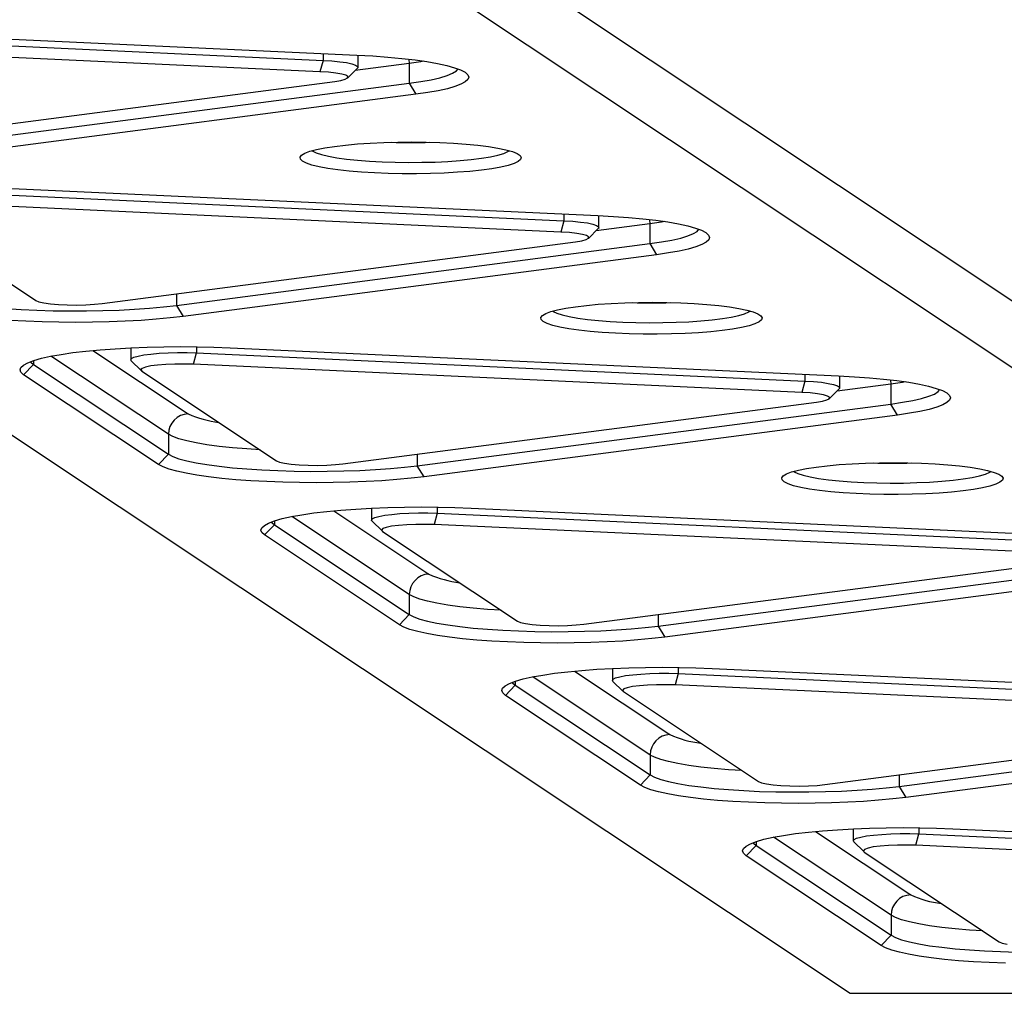
# Model space of a CAD drawing. Units: millimetres. Extents: x 10628 to 19780, y 7295 to 17138.
# Drawn here: x 17553 to 17749, y 13094 to 13288 of the extents above; entities that cross this region are included whole.
import ezdxf

# ---------------------------------------------------------------- set-up
doc = ezdxf.new("R2010")
doc.units = ezdxf.units.MM
doc.layers.add('Default', color=7, linetype='Continuous')

# ---------------------------------------------------------------- blocks, each defined once
blk = doc.blocks.new('SE5')
at = {"layer": 'Default', "color": 7, "linetype": 'Continuous'}
for p, q in [((17542.11, 13370.55), (17945.35, 13102.14)), ((17937.42, 13094.06), (17533.3, 13363.05)), ((17325.84, 13355.41), (17718.49, 13094.06)), ((17499.53, 13286.1), (17620.46, 13280.52)), ((17492.81, 13285.07), (17613.73, 13279.48)), ((17613.12, 13277.23), (17492.19, 13282.82)), ((17613.73, 13279.48), (17613.12, 13277.23)), ((17613.73, 13280.83), (17613.73, 13279.48)), ((17613.73, 13279.48), (17615.48, 13279.38)), ((17615.48, 13279.38), (17617.05, 13279.22)), ((17620.46, 13280.52), (17623.6, 13280.35)), ((17620.68, 13278.12), (17620.68, 13280.51)), ((17623.6, 13280.35), (17626.58, 13280.13)), ((17626.58, 13280.13), (17629.4, 13279.87)), ((17629.4, 13279.87), (17632.01, 13279.57)), ((17630.76, 13279.72), (17630.77, 13279.66)), ((17630.77, 13279.66), (17630.82, 13278.88)), ((17632.01, 13279.57), (17634.39, 13279.23)), ((17617.05, 13279.22), (17618.4, 13279.03)), ((17618.4, 13279.03), (17619.46, 13278.8)), ((17618.59, 13275.97), (17620.57, 13277.91)), ((17619.46, 13278.8), (17620.21, 13278.55)), ((17630.82, 13278.88), (17620.14, 13277.49)), ((17620.21, 13278.55), (17620.61, 13278.28)), ((17620.65, 13278.01), (17620.57, 13277.91)), ((17620.61, 13278.28), (17620.65, 13278.01)), ((17633.15, 13279.22), (17630.82, 13278.88)), ((17630.82, 13278.88), (17630.82, 13274.92)), ((17633.77, 13279.32), (17633.15, 13279.22)), ((17634.39, 13279.23), (17636.5, 13278.85)), ((17636.5, 13278.85), (17638.34, 13278.45)), ((17638.34, 13278.45), (17639.87, 13278.02)), ((17639.87, 13278.02), (17641.08, 13277.57)), ((17640.23, 13277.37), (17640.58, 13277.77)), ((17641.08, 13277.57), (17641.95, 13277.11)), ((17614.81, 13277.12), (17613.12, 13277.23)), ((17616.28, 13276.96), (17614.81, 13277.12)), ((17616.05, 13275.28), (17617.27, 13275.48)), ((17617.45, 13276.75), (17616.28, 13276.96)), ((17617.27, 13275.48), (17618.14, 13275.72)), ((17618.25, 13276.51), (17617.45, 13276.75)), ((17618.14, 13275.72), (17618.6, 13275.98)), ((17618.64, 13276.25), (17618.25, 13276.51)), ((17618.6, 13275.98), (17618.64, 13276.25)), ((17633.15, 13275.26), (17635.2, 13275.63)), ((17635.2, 13275.63), (17636.95, 13276.03)), ((17636.95, 13276.03), (17638.38, 13276.46)), ((17638.38, 13276.46), (17639.48, 13276.91)), ((17639.48, 13276.91), (17640.23, 13277.37)), ((17641.95, 13277.11), (17642.49, 13276.63)), ((17642.51, 13275.67), (17642, 13275.19)), ((17642.49, 13276.63), (17642.68, 13276.15)), ((17642.68, 13276.15), (17642.51, 13275.67)), ((17521.94, 13263.02), (17616.05, 13275.28)), ((17536.71, 13262.65), (17630.82, 13274.92)), ((17630.82, 13274.92), (17633.15, 13275.26)), ((17630.82, 13274.92), (17632.17, 13272.73)), ((17638.44, 13273.85), (17636.63, 13273.44)), ((17639.95, 13274.28), (17638.44, 13273.85)), ((17641.14, 13274.73), (17639.95, 13274.28)), ((17642, 13275.19), (17641.14, 13274.73)), ((17632.17, 13272.73), (17538.06, 13260.46)), ((17634.53, 13273.07), (17632.17, 13272.73)), ((17636.63, 13273.44), (17634.53, 13273.07)), ((17611.13, 13261.41), (17612.46, 13261.77)), ((17612.46, 13261.77), (17614.1, 13262.1)), ((17614.1, 13262.1), (17616.02, 13262.39)), ((17616.02, 13262.39), (17618.19, 13262.65)), ((17618.19, 13262.65), (17620.57, 13262.87)), ((17620.57, 13262.87), (17623.12, 13263.04)), ((17623.12, 13263.04), (17625.81, 13263.16)), ((17625.81, 13263.16), (17628.58, 13263.24)), ((17628.58, 13263.24), (17631.4, 13263.26)), ((17631.4, 13263.26), (17634.21, 13263.23)), ((17634.21, 13263.23), (17636.97, 13263.14)), ((17636.97, 13263.14), (17639.63, 13263.01)), ((17639.63, 13263.01), (17642.16, 13262.83)), ((17642.16, 13262.83), (17644.5, 13262.61)), ((17644.5, 13262.61), (17646.63, 13262.34)), ((17646.63, 13262.34), (17648.5, 13262.04)), ((17648.5, 13262.04), (17650.09, 13261.7)), ((17609.16, 13260.23), (17609.47, 13260.64)), ((17609.22, 13259.83), (17609.16, 13260.23)), ((17609.64, 13259.43), (17609.22, 13259.83)), ((17609.47, 13260.64), (17610.12, 13261.03)), ((17610.12, 13261.03), (17611.13, 13261.41)), ((17611.51, 13261.52), (17611.59, 13261.47)), ((17611.59, 13261.47), (17612.33, 13261.1)), ((17612.33, 13261.1), (17613.4, 13260.75)), ((17613.4, 13260.75), (17614.79, 13260.42)), ((17614.79, 13260.42), (17616.47, 13260.12)), ((17616.47, 13260.12), (17618.42, 13259.85)), ((17618.42, 13259.85), (17620.59, 13259.63)), ((17643.2, 13259.78), (17645.22, 13260.03)), ((17645.22, 13260.03), (17646.99, 13260.32)), ((17646.99, 13260.32), (17648.47, 13260.64)), ((17648.47, 13260.64), (17649.65, 13260.98)), ((17649.65, 13260.98), (17650.49, 13261.35)), ((17650.09, 13261.7), (17651.36, 13261.34)), ((17650.49, 13261.35), (17650.77, 13261.52)), ((17651.36, 13261.34), (17652.3, 13260.96)), ((17652.3, 13260.96), (17652.9, 13260.56)), ((17652.9, 13260.56), (17653.14, 13260.16)), ((17653.14, 13260.16), (17653.01, 13259.75)), ((17610.41, 13259.04), (17609.64, 13259.43)), ((17611.52, 13258.66), (17610.41, 13259.04)), ((17612.95, 13258.31), (17611.52, 13258.66)), ((17614.68, 13257.99), (17612.95, 13258.31)), ((17616.69, 13257.71), (17614.68, 13257.99)), ((17620.59, 13259.63), (17622.94, 13259.45)), ((17622.94, 13259.45), (17625.45, 13259.32)), ((17625.45, 13259.32), (17628.06, 13259.23)), ((17628.06, 13259.23), (17630.72, 13259.2)), ((17630.72, 13259.2), (17633.39, 13259.22)), ((17633.39, 13259.22), (17636.01, 13259.28)), ((17636.01, 13259.28), (17638.56, 13259.4)), ((17638.56, 13259.4), (17640.97, 13259.57)), ((17640.97, 13259.57), (17643.2, 13259.78)), ((17647.25, 13257.94), (17645.21, 13257.66)), ((17649.04, 13258.25), (17647.25, 13257.94)), ((17650.53, 13258.6), (17649.04, 13258.25)), ((17651.7, 13258.97), (17650.53, 13258.6)), ((17652.53, 13259.35), (17651.7, 13258.97)), ((17653.01, 13259.75), (17652.53, 13259.35)), ((17618.92, 13257.46), (17616.69, 13257.71)), ((17621.36, 13257.26), (17618.92, 13257.46)), ((17623.97, 13257.1), (17621.36, 13257.26)), ((17626.68, 13257), (17623.97, 13257.1)), ((17629.48, 13256.94), (17626.68, 13257)), ((17632.29, 13256.94), (17629.48, 13256.94)), ((17635.09, 13256.98), (17632.29, 13256.94)), ((17637.83, 13257.08), (17635.09, 13256.98)), ((17640.45, 13257.23), (17637.83, 13257.08)), ((17642.93, 13257.42), (17640.45, 13257.23)), ((17645.21, 13257.66), (17642.93, 13257.42)), ((17547.41, 13254.23), (17668.34, 13248.65)), ((17540.68, 13253.2), (17661.61, 13247.62)), ((17661, 13245.36), (17540.07, 13250.95)), ((17529.8, 13249.61), (17556.62, 13231.76)), ((17661.61, 13248.96), (17661.61, 13247.62)), ((17668.34, 13248.65), (17671.47, 13248.48)), ((17668.55, 13246.25), (17668.55, 13248.64)), ((17671.47, 13248.48), (17674.46, 13248.26)), ((17674.46, 13248.26), (17677.28, 13248)), ((17661.61, 13247.62), (17661, 13245.36)), ((17661.61, 13247.62), (17663.36, 13247.51)), ((17663.36, 13247.51), (17664.93, 13247.35)), ((17664.93, 13247.35), (17666.27, 13247.16)), ((17666.27, 13247.16), (17667.34, 13246.93)), ((17667.34, 13246.93), (17668.08, 13246.68)), ((17678.7, 13247.01), (17668.02, 13245.62)), ((17668.08, 13246.68), (17668.48, 13246.42)), ((17668.53, 13246.14), (17668.45, 13246.04)), ((17668.48, 13246.42), (17668.53, 13246.14)), ((17677.28, 13248), (17679.89, 13247.7)), ((17678.64, 13247.85), (17678.65, 13247.79)), ((17678.65, 13247.79), (17678.7, 13247.01)), ((17681.02, 13247.35), (17678.7, 13247.01)), ((17678.7, 13247.01), (17678.7, 13243.05)), ((17679.89, 13247.7), (17682.26, 13247.36)), ((17681.65, 13247.45), (17681.02, 13247.35)), ((17682.26, 13247.36), (17684.38, 13246.98)), ((17684.38, 13246.98), (17686.21, 13246.58)), ((17686.21, 13246.58), (17687.74, 13246.15)), ((17687.74, 13246.15), (17688.95, 13245.7)), ((17662.69, 13245.25), (17661, 13245.36)), ((17664.16, 13245.09), (17662.69, 13245.25)), ((17665.32, 13244.88), (17664.16, 13245.09)), ((17666.12, 13244.64), (17665.32, 13244.88)), ((17666.52, 13244.38), (17666.12, 13244.64)), ((17666.47, 13244.1), (17668.45, 13246.04)), ((17666.48, 13244.11), (17666.52, 13244.38)), ((17683.07, 13243.76), (17684.83, 13244.16)), ((17684.83, 13244.16), (17686.26, 13244.59)), ((17686.26, 13244.59), (17687.36, 13245.04)), ((17687.36, 13245.04), (17688.11, 13245.5)), ((17688.11, 13245.5), (17688.46, 13245.91)), ((17688.95, 13245.7), (17689.83, 13245.24)), ((17689.83, 13245.24), (17690.37, 13244.76)), ((17690.37, 13244.76), (17690.55, 13244.28)), ((17690.55, 13244.28), (17690.39, 13243.8)), ((17569.82, 13231.15), (17663.93, 13243.42)), ((17584.59, 13230.79), (17678.7, 13243.05)), ((17663.93, 13243.42), (17665.15, 13243.62)), ((17665.15, 13243.62), (17666.02, 13243.85)), ((17666.02, 13243.85), (17666.48, 13244.11)), ((17678.7, 13243.05), (17681.02, 13243.39)), ((17678.7, 13243.05), (17680.04, 13240.86)), ((17681.02, 13243.39), (17683.07, 13243.76)), ((17687.83, 13242.41), (17686.32, 13241.98)), ((17689.02, 13242.86), (17687.83, 13242.41)), ((17689.88, 13243.33), (17689.02, 13242.86)), ((17690.39, 13243.8), (17689.88, 13243.33)), ((17680.04, 13240.86), (17585.93, 13228.59)), ((17682.41, 13241.2), (17680.04, 13240.86)), ((17684.5, 13241.58), (17682.41, 13241.2)), ((17686.32, 13241.98), (17684.5, 13241.58)), ((17584.59, 13233.08), (17584.59, 13230.79)), ((17556.62, 13231.76), (17557.22, 13231.51)), ((17557.22, 13231.51), (17558.21, 13231.28)), ((17558.21, 13231.28), (17559.54, 13231.09)), ((17559.54, 13231.09), (17561.13, 13230.96)), ((17561.13, 13230.96), (17562.9, 13230.87)), ((17562.9, 13230.87), (17564.75, 13230.85)), ((17564.75, 13230.85), (17566.58, 13230.89)), ((17566.58, 13230.89), (17568.3, 13231)), ((17568.3, 13231), (17569.82, 13231.15)), ((17579.24, 13230.23), (17582.02, 13230.49)), ((17582.02, 13230.49), (17584.59, 13230.79)), ((17584.59, 13230.79), (17585.93, 13228.59)), ((17661.98, 13230.23), (17663.9, 13230.52)), ((17663.9, 13230.52), (17666.07, 13230.78)), ((17666.07, 13230.78), (17668.45, 13231)), ((17668.45, 13231), (17671, 13231.17)), ((17671, 13231.17), (17673.69, 13231.29)), ((17673.69, 13231.29), (17676.46, 13231.37)), ((17676.46, 13231.37), (17679.27, 13231.39)), ((17679.27, 13231.39), (17682.09, 13231.36)), ((17682.09, 13231.36), (17684.85, 13231.28)), ((17684.85, 13231.28), (17687.51, 13231.14)), ((17687.51, 13231.14), (17690.04, 13230.96)), ((17690.04, 13230.96), (17692.38, 13230.74)), ((17692.38, 13230.74), (17694.51, 13230.47)), ((17694.51, 13230.47), (17696.38, 13230.17)), ((17550.69, 13230.15), (17553.71, 13229.95)), ((17553.71, 13229.95), (17556.85, 13229.81)), ((17556.85, 13229.81), (17560.09, 13229.71)), ((17560.09, 13229.71), (17563.39, 13229.67)), ((17563.39, 13229.67), (17566.69, 13229.68)), ((17566.69, 13229.68), (17569.97, 13229.74)), ((17569.97, 13229.74), (17573.18, 13229.86)), ((17573.18, 13229.86), (17576.28, 13230.02)), ((17576.28, 13230.02), (17579.24, 13230.23)), ((17585.93, 13228.59), (17583.34, 13228.29)), ((17657.04, 13228.36), (17657.34, 13228.77)), ((17657.34, 13228.77), (17658, 13229.16)), ((17658, 13229.16), (17659.01, 13229.54)), ((17659.01, 13229.54), (17660.34, 13229.9)), ((17659.39, 13229.65), (17659.47, 13229.6)), ((17659.47, 13229.6), (17660.21, 13229.23)), ((17660.21, 13229.23), (17661.28, 13228.88)), ((17660.34, 13229.9), (17661.98, 13230.23)), ((17661.28, 13228.88), (17662.67, 13228.55)), ((17662.67, 13228.55), (17664.35, 13228.25)), ((17694.86, 13228.45), (17696.35, 13228.77)), ((17696.35, 13228.77), (17697.53, 13229.11)), ((17696.38, 13230.17), (17697.96, 13229.83)), ((17697.53, 13229.11), (17698.37, 13229.48)), ((17697.96, 13229.83), (17699.24, 13229.47)), ((17698.37, 13229.48), (17698.65, 13229.65)), ((17699.24, 13229.47), (17700.18, 13229.09)), ((17700.18, 13229.09), (17700.78, 13228.69)), ((17700.78, 13228.69), (17701.01, 13228.29)), ((17554.66, 13227.62), (17551.52, 13227.79)), ((17557.89, 13227.5), (17554.66, 13227.62)), ((17561.2, 13227.43), (17557.89, 13227.5)), ((17564.55, 13227.4), (17561.2, 13227.43)), ((17567.89, 13227.43), (17564.55, 13227.4)), ((17571.2, 13227.51), (17567.89, 13227.43)), ((17574.43, 13227.63), (17571.2, 13227.51)), ((17577.56, 13227.81), (17574.43, 13227.63)), ((17580.53, 13228.03), (17577.56, 13227.81)), ((17583.34, 13228.29), (17580.53, 13228.03)), ((17657.1, 13227.96), (17657.04, 13228.36)), ((17657.51, 13227.56), (17657.1, 13227.96)), ((17658.28, 13227.17), (17657.51, 13227.56)), ((17659.4, 13226.8), (17658.28, 13227.17)), ((17660.83, 13226.45), (17659.4, 13226.8)), ((17664.35, 13228.25), (17666.29, 13227.99)), ((17666.29, 13227.99), (17668.46, 13227.76)), ((17668.46, 13227.76), (17670.82, 13227.58)), ((17670.82, 13227.58), (17673.33, 13227.45)), ((17673.33, 13227.45), (17675.93, 13227.36)), ((17675.93, 13227.36), (17678.59, 13227.33)), ((17678.59, 13227.33), (17681.26, 13227.35)), ((17681.26, 13227.35), (17683.89, 13227.42)), ((17683.89, 13227.42), (17686.43, 13227.53)), ((17686.43, 13227.53), (17688.84, 13227.7)), ((17688.84, 13227.7), (17691.08, 13227.91)), ((17691.08, 13227.91), (17693.1, 13228.16)), ((17693.1, 13228.16), (17694.86, 13228.45)), ((17698.4, 13226.73), (17696.91, 13226.39)), ((17699.57, 13227.1), (17698.4, 13226.73)), ((17700.41, 13227.49), (17699.57, 13227.1)), ((17700.89, 13227.89), (17700.41, 13227.49)), ((17701.01, 13228.29), (17700.89, 13227.89)), ((17662.56, 13226.13), (17660.83, 13226.45)), ((17664.56, 13225.84), (17662.56, 13226.13)), ((17666.8, 13225.6), (17664.56, 13225.84)), ((17669.24, 13225.39), (17666.8, 13225.6)), ((17671.84, 13225.24), (17669.24, 13225.39)), ((17674.56, 13225.13), (17671.84, 13225.24)), ((17677.35, 13225.07), (17674.56, 13225.13)), ((17680.17, 13225.07), (17677.35, 13225.07)), ((17682.97, 13225.11), (17680.17, 13225.07)), ((17685.71, 13225.21), (17682.97, 13225.11)), ((17688.33, 13225.36), (17685.71, 13225.21)), ((17690.8, 13225.55), (17688.33, 13225.36)), ((17693.08, 13225.79), (17690.8, 13225.55)), ((17695.13, 13226.07), (17693.08, 13225.79)), ((17696.91, 13226.39), (17695.13, 13226.07)), ((17557.74, 13220.27), (17559.55, 13220.68)), ((17559.55, 13220.68), (17561.65, 13221.05)), ((17583, 13205.16), (17559.65, 13220.7)), ((17561.65, 13221.05), (17564.01, 13221.39)), ((17564.01, 13221.39), (17566.61, 13221.7)), ((17566.61, 13221.7), (17569.41, 13221.96)), ((17567.98, 13221.84), (17586.91, 13209.24)), ((17569.41, 13221.96), (17572.39, 13222.18)), ((17572.39, 13222.18), (17575.51, 13222.36)), ((17575.5, 13222.36), (17575.5, 13219.97)), ((17575.51, 13222.36), (17578.75, 13222.48)), ((17576.14, 13220.47), (17576.97, 13220.72)), ((17576.97, 13220.72), (17578.11, 13220.93)), ((17578.11, 13220.93), (17579.52, 13221.12)), ((17578.75, 13222.48), (17582.05, 13222.56)), ((17579.52, 13221.12), (17581.15, 13221.26)), ((17581.15, 13221.26), (17582.93, 13221.35)), ((17582.05, 13222.56), (17585.4, 13222.59)), ((17582.93, 13221.35), (17584.8, 13221.4)), ((17584.8, 13221.4), (17586.7, 13221.39)), ((17585.4, 13222.59), (17588.74, 13222.56)), ((17586.7, 13221.39), (17588.56, 13221.33)), ((17587.95, 13219.08), (17588.56, 13221.33)), ((17588.56, 13222.57), (17588.56, 13221.33)), ((17588.56, 13221.33), (17709.49, 13215.75)), ((17588.74, 13222.56), (17592.05, 13222.49)), ((17592.05, 13222.49), (17595.29, 13222.37)), ((17595.29, 13222.37), (17716.22, 13216.78)), ((17553.67, 13218.45), (17554.18, 13218.93)), ((17554.18, 13218.93), (17555.04, 13219.39)), ((17556.18, 13219.05), (17554.22, 13217.01)), ((17555.04, 13219.39), (17556.23, 13219.84)), ((17555.6, 13219.62), (17555.66, 13219.52)), ((17555.66, 13219.52), (17556.18, 13219.05)), ((17556.18, 13219.83), (17556.18, 13219.05)), ((17556.18, 13219.05), (17583, 13201.2)), ((17556.23, 13219.84), (17557.74, 13220.27)), ((17575.5, 13219.93), (17575.64, 13220.21)), ((17575.61, 13219.76), (17575.5, 13219.93)), ((17575.61, 13219.76), (17577.59, 13217.82)), ((17575.64, 13220.21), (17576.14, 13220.47)), ((17579.48, 13218.74), (17578.43, 13218.52)), ((17580.85, 13218.92), (17579.48, 13218.74)), ((17582.48, 13219.05), (17580.85, 13218.92)), ((17584.27, 13219.12), (17582.48, 13219.05)), ((17586.13, 13219.13), (17584.27, 13219.12)), ((17587.95, 13219.08), (17586.13, 13219.13)), ((17708.88, 13213.49), (17587.95, 13219.08)), ((17553.5, 13217.97), (17553.67, 13218.45)), ((17553.69, 13217.49), (17553.5, 13217.97)), ((17554.22, 13217.01), (17553.69, 13217.49)), ((17581.04, 13199.16), (17554.22, 13217.01)), ((17577.76, 13218.27), (17577.5, 13218.01)), ((17577.5, 13218.01), (17577.68, 13217.74)), ((17577.68, 13217.74), (17604.5, 13199.89)), ((17578.43, 13218.52), (17577.76, 13218.27)), ((17709.49, 13217.09), (17709.49, 13215.75)), ((17716.22, 13216.78), (17719.35, 13216.61)), ((17716.43, 13214.38), (17716.43, 13216.77)), ((17709.49, 13215.75), (17708.88, 13213.49)), ((17709.49, 13215.75), (17711.24, 13215.64)), ((17711.24, 13215.64), (17712.81, 13215.49)), ((17712.81, 13215.49), (17714.15, 13215.29)), ((17714.15, 13215.29), (17715.22, 13215.07)), ((17715.22, 13215.07), (17715.96, 13214.81)), ((17726.58, 13215.14), (17715.9, 13213.75)), ((17715.96, 13214.81), (17716.36, 13214.55)), ((17719.35, 13216.61), (17722.34, 13216.39)), ((17722.34, 13216.39), (17725.15, 13216.13)), ((17725.15, 13216.13), (17727.76, 13215.83)), ((17726.52, 13215.98), (17726.53, 13215.92)), ((17726.53, 13215.92), (17726.58, 13215.14)), ((17728.9, 13215.48), (17726.58, 13215.14)), ((17726.58, 13215.14), (17726.58, 13211.18)), ((17727.76, 13215.83), (17730.14, 13215.49)), ((17729.53, 13215.58), (17728.9, 13215.48)), ((17730.14, 13215.49), (17732.26, 13215.12)), ((17732.26, 13215.12), (17734.09, 13214.71)), ((17710.57, 13213.38), (17708.88, 13213.49)), ((17712.04, 13213.22), (17710.57, 13213.38)), ((17713.2, 13213.01), (17712.04, 13213.22)), ((17714, 13212.77), (17713.2, 13213.01)), ((17714.35, 13212.23), (17716.33, 13214.17)), ((17716.4, 13214.27), (17716.33, 13214.17)), ((17716.36, 13214.55), (17716.4, 13214.27)), ((17734.09, 13214.71), (17735.62, 13214.28)), ((17734.14, 13212.72), (17735.24, 13213.17)), ((17735.24, 13213.17), (17735.98, 13213.64)), ((17735.62, 13214.28), (17736.83, 13213.84)), ((17735.98, 13213.64), (17736.34, 13214.04)), ((17736.83, 13213.84), (17737.71, 13213.37)), ((17737.71, 13213.37), (17738.25, 13212.9)), ((17738.25, 13212.9), (17738.43, 13212.41)), ((17617.69, 13199.28), (17711.8, 13211.55)), ((17632.47, 13198.92), (17726.58, 13211.18)), ((17711.8, 13211.55), (17713.03, 13211.75)), ((17713.03, 13211.75), (17713.89, 13211.98)), ((17713.89, 13211.98), (17714.36, 13212.24)), ((17714.39, 13212.51), (17714, 13212.77)), ((17714.36, 13212.24), (17714.39, 13212.51)), ((17726.58, 13211.18), (17728.9, 13211.52)), ((17727.92, 13208.99), (17726.58, 13211.18)), ((17728.9, 13211.52), (17730.95, 13211.89)), ((17730.95, 13211.89), (17732.7, 13212.3)), ((17732.7, 13212.3), (17734.14, 13212.72)), ((17736.9, 13210.99), (17735.71, 13210.54)), ((17737.75, 13211.46), (17736.9, 13210.99)), ((17738.27, 13211.93), (17737.75, 13211.46)), ((17738.43, 13212.41), (17738.27, 13211.93)), ((17727.92, 13208.99), (17633.81, 13196.73)), ((17730.28, 13209.33), (17727.92, 13208.99)), ((17732.38, 13209.71), (17730.28, 13209.33)), ((17734.2, 13210.11), (17732.38, 13209.71)), ((17735.71, 13210.54), (17734.2, 13210.11)), ((17583.87, 13204.7), (17583, 13205.16)), ((17583, 13205.16), (17583, 13201.2)), ((17585.09, 13204.26), (17583.87, 13204.7)), ((17586.64, 13203.84), (17585.09, 13204.26)), ((17588.51, 13203.45), (17586.64, 13203.84)), ((17590.66, 13203.09), (17588.51, 13203.45)), ((17593.07, 13202.76), (17590.66, 13203.09)), ((17583, 13201.2), (17581.04, 13199.16)), ((17583, 13201.2), (17583.87, 13200.74)), ((17595.72, 13202.48), (17593.07, 13202.76)), ((17598.57, 13202.24), (17595.72, 13202.48)), ((17601.24, 13202.06), (17598.57, 13202.24)), ((17632.47, 13201.21), (17632.47, 13198.92)), ((17581.92, 13198.7), (17581.04, 13199.16)), ((17583.87, 13200.74), (17585.09, 13200.3)), ((17585.09, 13200.3), (17586.64, 13199.88)), ((17586.64, 13199.88), (17588.51, 13199.49)), ((17588.51, 13199.49), (17590.66, 13199.13)), ((17590.66, 13199.13), (17593.07, 13198.81)), ((17604.5, 13199.89), (17605.1, 13199.64)), ((17605.1, 13199.64), (17606.09, 13199.41)), ((17606.09, 13199.41), (17607.42, 13199.23)), ((17607.42, 13199.23), (17609.01, 13199.09)), ((17616.18, 13199.13), (17617.69, 13199.28)), ((17713.94, 13198.91), (17716.32, 13199.13)), ((17716.32, 13199.13), (17718.88, 13199.3)), ((17718.88, 13199.3), (17721.56, 13199.43)), ((17721.56, 13199.43), (17724.34, 13199.5)), ((17724.34, 13199.5), (17727.15, 13199.52)), ((17727.15, 13199.52), (17729.96, 13199.49)), ((17729.96, 13199.49), (17732.72, 13199.41)), ((17732.72, 13199.41), (17735.39, 13199.28)), ((17735.39, 13199.28), (17737.91, 13199.1)), ((17583.13, 13198.25), (17581.92, 13198.7)), ((17584.66, 13197.82), (17583.13, 13198.25)), ((17586.49, 13197.42), (17584.66, 13197.82)), ((17588.61, 13197.04), (17586.49, 13197.42)), ((17593.07, 13198.81), (17595.72, 13198.52)), ((17595.72, 13198.52), (17598.57, 13198.28)), ((17598.57, 13198.28), (17601.59, 13198.09)), ((17601.59, 13198.09), (17604.73, 13197.94)), ((17604.73, 13197.94), (17607.97, 13197.85)), ((17607.97, 13197.85), (17611.26, 13197.8)), ((17609.01, 13199.09), (17610.78, 13199.01)), ((17610.78, 13199.01), (17612.63, 13198.98)), ((17611.26, 13197.8), (17614.57, 13197.81)), ((17612.63, 13198.98), (17614.46, 13199.03)), ((17614.46, 13199.03), (17616.18, 13199.13)), ((17614.57, 13197.81), (17617.85, 13197.87)), ((17617.85, 13197.87), (17621.06, 13197.99)), ((17621.06, 13197.99), (17624.16, 13198.15)), ((17624.16, 13198.15), (17627.12, 13198.36)), ((17627.12, 13198.36), (17629.9, 13198.62)), ((17629.9, 13198.62), (17632.47, 13198.92)), ((17633.81, 13196.73), (17632.47, 13198.92)), ((17705.22, 13196.9), (17705.88, 13197.29)), ((17705.88, 13197.29), (17706.88, 13197.67)), ((17706.88, 13197.67), (17708.22, 13198.03)), ((17707.27, 13197.79), (17707.35, 13197.73)), ((17707.35, 13197.73), (17708.08, 13197.36)), ((17708.08, 13197.36), (17709.16, 13197.01)), ((17708.22, 13198.03), (17709.86, 13198.36)), ((17709.86, 13198.36), (17711.78, 13198.66)), ((17711.78, 13198.66), (17713.94, 13198.91)), ((17737.91, 13199.1), (17740.26, 13198.87)), ((17740.26, 13198.87), (17742.38, 13198.6)), ((17742.38, 13198.6), (17744.26, 13198.3)), ((17744.23, 13196.9), (17745.4, 13197.25)), ((17744.26, 13198.3), (17745.84, 13197.97)), ((17745.4, 13197.25), (17746.25, 13197.61)), ((17745.84, 13197.97), (17747.12, 13197.6)), ((17746.25, 13197.61), (17746.53, 13197.79)), ((17747.12, 13197.6), (17748.06, 13197.22)), ((17748.06, 13197.22), (17748.65, 13196.83)), ((17590.99, 13196.7), (17588.61, 13197.04)), ((17593.6, 13196.4), (17590.99, 13196.7)), ((17596.41, 13196.14), (17593.6, 13196.4)), ((17599.4, 13195.92), (17596.41, 13196.14)), ((17602.53, 13195.75), (17599.4, 13195.92)), ((17605.77, 13195.63), (17602.53, 13195.75)), ((17609.08, 13195.56), (17605.77, 13195.63)), ((17612.43, 13195.53), (17609.08, 13195.56)), ((17615.77, 13195.56), (17612.43, 13195.53)), ((17619.08, 13195.64), (17615.77, 13195.56)), ((17622.31, 13195.76), (17619.08, 13195.64)), ((17625.43, 13195.94), (17622.31, 13195.76)), ((17628.41, 13196.16), (17625.43, 13195.94)), ((17631.22, 13196.42), (17628.41, 13196.16)), ((17633.81, 13196.73), (17631.22, 13196.42)), ((17704.92, 13196.5), (17705.22, 13196.9)), ((17704.97, 13196.09), (17704.92, 13196.5)), ((17705.39, 13195.69), (17704.97, 13196.09)), ((17706.16, 13195.3), (17705.39, 13195.69)), ((17707.27, 13194.93), (17706.16, 13195.3)), ((17709.16, 13197.01), (17710.55, 13196.68)), ((17710.55, 13196.68), (17712.23, 13196.38)), ((17712.23, 13196.38), (17714.17, 13196.12)), ((17714.17, 13196.12), (17716.34, 13195.89)), ((17716.34, 13195.89), (17718.7, 13195.71)), ((17718.7, 13195.71), (17721.2, 13195.58)), ((17721.2, 13195.58), (17723.81, 13195.5)), ((17723.81, 13195.5), (17726.47, 13195.46)), ((17726.47, 13195.46), (17729.14, 13195.48)), ((17729.14, 13195.48), (17731.77, 13195.55)), ((17731.77, 13195.55), (17734.31, 13195.67)), ((17734.31, 13195.67), (17736.72, 13195.83)), ((17736.72, 13195.83), (17738.96, 13196.04)), ((17738.96, 13196.04), (17740.97, 13196.29)), ((17740.97, 13196.29), (17742.74, 13196.58)), ((17742.74, 13196.58), (17744.23, 13196.9)), ((17747.45, 13195.23), (17746.28, 13194.86)), ((17748.29, 13195.62), (17747.45, 13195.23)), ((17748.77, 13196.02), (17748.29, 13195.62)), ((17748.65, 13196.83), (17748.89, 13196.42)), ((17748.89, 13196.42), (17748.77, 13196.02)), ((17708.71, 13194.58), (17707.27, 13194.93)), ((17710.44, 13194.26), (17708.71, 13194.58)), ((17712.44, 13193.97), (17710.44, 13194.26)), ((17714.68, 13193.73), (17712.44, 13193.97)), ((17717.12, 13193.52), (17714.68, 13193.73)), ((17719.72, 13193.37), (17717.12, 13193.52)), ((17722.44, 13193.26), (17719.72, 13193.37)), ((17725.23, 13193.2), (17722.44, 13193.26)), ((17733.58, 13193.34), (17730.85, 13193.25)), ((17736.21, 13193.49), (17733.58, 13193.34)), ((17738.68, 13193.69), (17736.21, 13193.49)), ((17740.96, 13193.93), (17738.68, 13193.69)), ((17743.01, 13194.2), (17740.96, 13193.93)), ((17744.79, 13194.52), (17743.01, 13194.2)), ((17746.28, 13194.86), (17744.79, 13194.52)), ((17728.05, 13193.2), (17725.23, 13193.2)), ((17730.85, 13193.25), (17728.05, 13193.2)), ((17609.53, 13189.18), (17611.89, 13189.53)), ((17611.89, 13189.53), (17614.48, 13189.83)), ((17614.48, 13189.83), (17617.29, 13190.09)), ((17615.86, 13189.97), (17634.78, 13177.37)), ((17617.29, 13190.09), (17620.27, 13190.31)), ((17620.27, 13190.31), (17623.39, 13190.49)), ((17623.38, 13190.49), (17623.38, 13188.1)), ((17623.39, 13190.49), (17626.62, 13190.61)), ((17626.62, 13190.61), (17629.93, 13190.69)), ((17627.4, 13189.25), (17629.02, 13189.39)), ((17629.02, 13189.39), (17630.81, 13189.49)), ((17629.93, 13190.69), (17633.27, 13190.72)), ((17630.81, 13189.49), (17632.68, 13189.53)), ((17632.68, 13189.53), (17634.58, 13189.52)), ((17633.27, 13190.72), (17636.62, 13190.69)), ((17634.58, 13189.52), (17636.44, 13189.47)), ((17636.44, 13189.47), (17635.83, 13187.21)), ((17636.44, 13190.7), (17636.44, 13189.47)), ((17636.44, 13189.47), (17757.37, 13183.88)), ((17636.62, 13190.69), (17639.93, 13190.62)), ((17639.93, 13190.62), (17643.17, 13190.5)), ((17643.17, 13190.5), (17764.1, 13184.91)), ((17602.06, 13187.06), (17602.91, 13187.52)), ((17602.91, 13187.52), (17604.1, 13187.97)), ((17603.47, 13187.75), (17603.54, 13187.66)), ((17603.54, 13187.66), (17604.06, 13187.19)), ((17604.06, 13187.96), (17604.06, 13187.19)), ((17604.1, 13187.97), (17605.61, 13188.4)), ((17605.61, 13188.4), (17607.43, 13188.81)), ((17607.43, 13188.81), (17609.53, 13189.18)), ((17630.88, 13173.29), (17607.53, 13188.83)), ((17623.38, 13188.06), (17623.52, 13188.34)), ((17623.49, 13187.89), (17623.38, 13188.06)), ((17623.49, 13187.89), (17625.46, 13185.95)), ((17623.52, 13188.34), (17624.02, 13188.6)), ((17624.02, 13188.6), (17624.85, 13188.85)), ((17624.85, 13188.85), (17625.99, 13189.07)), ((17625.99, 13189.07), (17627.4, 13189.25)), ((17601.38, 13186.1), (17601.54, 13186.58)), ((17601.57, 13185.62), (17601.38, 13186.1)), ((17601.54, 13186.58), (17602.06, 13187.06)), ((17602.1, 13185.15), (17601.57, 13185.62)), ((17602.1, 13185.15), (17604.06, 13187.19)), ((17604.06, 13187.19), (17630.88, 13169.33)), ((17625.63, 13186.41), (17625.38, 13186.14)), ((17625.38, 13186.14), (17625.56, 13185.87)), ((17625.56, 13185.87), (17652.38, 13168.02)), ((17626.3, 13186.65), (17625.63, 13186.41)), ((17627.36, 13186.87), (17626.3, 13186.65)), ((17628.73, 13187.05), (17627.36, 13186.87)), ((17630.36, 13187.18), (17628.73, 13187.05)), ((17632.15, 13187.25), (17630.36, 13187.18)), ((17634, 13187.26), (17632.15, 13187.25)), ((17635.83, 13187.21), (17634, 13187.26)), ((17756.76, 13181.63), (17635.83, 13187.21)), ((17628.92, 13167.29), (17602.1, 13185.15)), ((17665.57, 13167.41), (17759.68, 13179.68)), ((17680.35, 13167.05), (17774.46, 13179.31)), ((17775.8, 13177.12), (17681.69, 13164.86)), ((17631.75, 13172.83), (17630.88, 13173.29)), ((17630.88, 13173.29), (17630.88, 13169.33)), ((17632.97, 13172.39), (17631.75, 13172.83)), ((17634.52, 13171.97), (17632.97, 13172.39)), ((17636.38, 13171.58), (17634.52, 13171.97)), ((17638.53, 13171.22), (17636.38, 13171.58)), ((17640.95, 13170.9), (17638.53, 13171.22)), ((17643.6, 13170.61), (17640.95, 13170.9)), ((17646.45, 13170.37), (17643.6, 13170.61)), ((17649.12, 13170.2), (17646.45, 13170.37)), ((17628.92, 13167.29), (17630.88, 13169.33)), ((17630.88, 13169.33), (17631.75, 13168.88)), ((17631.75, 13168.88), (17632.97, 13168.43)), ((17632.97, 13168.43), (17634.52, 13168.01)), ((17634.52, 13168.01), (17636.38, 13167.62)), ((17652.38, 13168.02), (17652.98, 13167.77)), ((17680.35, 13169.34), (17680.35, 13167.05)), ((17629.8, 13166.83), (17628.92, 13167.29)), ((17631.01, 13166.38), (17629.8, 13166.83)), ((17632.54, 13165.95), (17631.01, 13166.38)), ((17634.37, 13165.55), (17632.54, 13165.95)), ((17636.38, 13167.62), (17638.53, 13167.26)), ((17638.53, 13167.26), (17640.95, 13166.94)), ((17640.95, 13166.94), (17643.6, 13166.65)), ((17643.6, 13166.65), (17646.45, 13166.41)), ((17646.45, 13166.41), (17649.46, 13166.22)), ((17649.46, 13166.22), (17652.61, 13166.07)), ((17652.61, 13166.07), (17655.85, 13165.98)), ((17652.98, 13167.77), (17653.97, 13167.54)), ((17653.97, 13167.54), (17655.29, 13167.36)), ((17655.29, 13167.36), (17656.88, 13167.22)), ((17655.85, 13165.98), (17659.14, 13165.93)), ((17656.88, 13167.22), (17658.65, 13167.14)), ((17658.65, 13167.14), (17660.5, 13167.12)), ((17659.14, 13165.93), (17662.45, 13165.94)), ((17660.5, 13167.12), (17662.34, 13167.16)), ((17662.34, 13167.16), (17664.06, 13167.26)), ((17662.45, 13165.94), (17665.72, 13166.01)), ((17664.06, 13167.26), (17665.57, 13167.41)), ((17665.72, 13166.01), (17668.93, 13166.12)), ((17668.93, 13166.12), (17672.04, 13166.28)), ((17672.04, 13166.28), (17675, 13166.49)), ((17675, 13166.49), (17677.78, 13166.75)), ((17677.78, 13166.75), (17680.35, 13167.05)), ((17680.35, 13167.05), (17681.69, 13164.86)), ((17636.49, 13165.18), (17634.37, 13165.55)), ((17638.87, 13164.84), (17636.49, 13165.18)), ((17641.48, 13164.53), (17638.87, 13164.84)), ((17644.29, 13164.27), (17641.48, 13164.53)), ((17647.28, 13164.06), (17644.29, 13164.27)), ((17650.41, 13163.89), (17647.28, 13164.06)), ((17673.31, 13164.07), (17670.19, 13163.89)), ((17676.29, 13164.29), (17673.31, 13164.07)), ((17679.09, 13164.55), (17676.29, 13164.29)), ((17681.69, 13164.86), (17679.09, 13164.55)), ((17653.65, 13163.76), (17650.41, 13163.89)), ((17656.96, 13163.69), (17653.65, 13163.76)), ((17660.3, 13163.67), (17656.96, 13163.69)), ((17663.65, 13163.69), (17660.3, 13163.67)), ((17666.96, 13163.77), (17663.65, 13163.69)), ((17670.19, 13163.89), (17666.96, 13163.77)), ((17662.36, 13157.96), (17665.17, 13158.23)), ((17663.74, 13158.1), (17682.66, 13145.5)), ((17665.17, 13158.23), (17668.14, 13158.45)), ((17668.14, 13158.45), (17671.27, 13158.62)), ((17671.26, 13158.62), (17671.26, 13156.23)), ((17671.27, 13158.62), (17674.5, 13158.75)), ((17674.5, 13158.75), (17677.81, 13158.82)), ((17677.81, 13158.82), (17681.15, 13158.85)), ((17681.15, 13158.85), (17684.5, 13158.83)), ((17684.32, 13158.83), (17684.32, 13157.6)), ((17684.5, 13158.83), (17687.81, 13158.75)), ((17687.81, 13158.75), (17691.05, 13158.63)), ((17691.05, 13158.63), (17811.97, 13153.04)), ((17650.79, 13155.66), (17651.98, 13156.11)), ((17651.93, 13156.09), (17651.93, 13155.32)), ((17651.98, 13156.11), (17653.49, 13156.54)), ((17653.49, 13156.54), (17655.31, 13156.94)), ((17655.31, 13156.94), (17657.41, 13157.32)), ((17678.75, 13141.42), (17655.41, 13156.96)), ((17657.41, 13157.32), (17659.77, 13157.66)), ((17659.77, 13157.66), (17662.36, 13157.96)), ((17671.26, 13156.2), (17671.4, 13156.47)), ((17671.36, 13156.02), (17671.26, 13156.2)), ((17671.4, 13156.47), (17671.89, 13156.73)), ((17671.89, 13156.73), (17672.73, 13156.98)), ((17672.73, 13156.98), (17673.87, 13157.2)), ((17673.87, 13157.2), (17675.28, 13157.38)), ((17675.28, 13157.38), (17676.9, 13157.52)), ((17676.9, 13157.52), (17678.68, 13157.62)), ((17678.68, 13157.62), (17680.56, 13157.66)), ((17680.56, 13157.66), (17682.46, 13157.66)), ((17682.46, 13157.66), (17684.32, 13157.6)), ((17684.32, 13157.6), (17683.7, 13155.34)), ((17684.32, 13157.6), (17805.25, 13152.01)), ((17649.26, 13154.23), (17649.42, 13154.71)), ((17649.44, 13153.75), (17649.26, 13154.23)), ((17649.42, 13154.71), (17649.93, 13155.19)), ((17649.93, 13155.19), (17650.79, 13155.66)), ((17649.98, 13153.28), (17651.93, 13155.32)), ((17651.35, 13155.89), (17651.41, 13155.79)), ((17651.41, 13155.79), (17651.93, 13155.32)), ((17651.93, 13155.32), (17678.75, 13137.47)), ((17671.36, 13156.02), (17673.34, 13154.08)), ((17673.51, 13154.54), (17673.26, 13154.27)), ((17673.26, 13154.27), (17673.44, 13154.01)), ((17674.18, 13154.79), (17673.51, 13154.54)), ((17675.23, 13155.01), (17674.18, 13154.79)), ((17676.61, 13155.19), (17675.23, 13155.01)), ((17678.24, 13155.31), (17676.61, 13155.19)), ((17680.03, 13155.39), (17678.24, 13155.31)), ((17681.88, 13155.4), (17680.03, 13155.39)), ((17683.7, 13155.34), (17681.88, 13155.4)), ((17804.63, 13149.76), (17683.7, 13155.34)), ((17649.98, 13153.28), (17649.44, 13153.75)), ((17676.8, 13135.43), (17649.98, 13153.28)), ((17673.44, 13154.01), (17700.26, 13136.16)), ((17713.45, 13135.55), (17807.56, 13147.81)), ((17728.22, 13135.18), (17822.33, 13147.45)), ((17823.68, 13145.25), (17729.57, 13132.99)), ((17679.63, 13140.97), (17678.75, 13141.42)), ((17678.75, 13141.42), (17678.75, 13137.47)), ((17680.85, 13140.52), (17679.63, 13140.97)), ((17682.4, 13140.11), (17680.85, 13140.52)), ((17684.26, 13139.71), (17682.4, 13140.11)), ((17686.41, 13139.35), (17684.26, 13139.71)), ((17688.83, 13139.03), (17686.41, 13139.35)), ((17691.47, 13138.74), (17688.83, 13139.03)), ((17694.32, 13138.5), (17691.47, 13138.74)), ((17696.99, 13138.33), (17694.32, 13138.5)), ((17678.75, 13137.47), (17676.8, 13135.43)), ((17678.75, 13137.47), (17679.63, 13137.01)), ((17679.63, 13137.01), (17680.85, 13136.57)), ((17680.85, 13136.57), (17682.4, 13136.15)), ((17728.22, 13137.47), (17728.22, 13135.18)), ((17677.68, 13134.96), (17676.8, 13135.43)), ((17678.89, 13134.51), (17677.68, 13134.96)), ((17682.4, 13136.15), (17684.26, 13135.75)), ((17684.26, 13135.75), (17686.41, 13135.39)), ((17686.41, 13135.39), (17688.83, 13135.07)), ((17688.83, 13135.07), (17691.47, 13134.78)), ((17691.47, 13134.78), (17694.32, 13134.54)), ((17694.32, 13134.54), (17697.34, 13134.35)), ((17700.26, 13136.16), (17700.86, 13135.9)), ((17700.86, 13135.9), (17701.85, 13135.68)), ((17701.85, 13135.68), (17703.17, 13135.49)), ((17703.17, 13135.49), (17704.76, 13135.35)), ((17704.76, 13135.35), (17706.53, 13135.27)), ((17706.53, 13135.27), (17708.38, 13135.25)), ((17708.38, 13135.25), (17710.22, 13135.29)), ((17710.22, 13135.29), (17711.94, 13135.39)), ((17711.94, 13135.39), (17713.45, 13135.55)), ((17719.91, 13134.41), (17722.88, 13134.62)), ((17722.88, 13134.62), (17725.66, 13134.88)), ((17725.66, 13134.88), (17728.22, 13135.18)), ((17728.22, 13135.18), (17729.57, 13132.99)), ((17680.42, 13134.08), (17678.89, 13134.51)), ((17682.25, 13133.68), (17680.42, 13134.08)), ((17684.37, 13133.31), (17682.25, 13133.68)), ((17686.74, 13132.97), (17684.37, 13133.31)), ((17689.35, 13132.67), (17686.74, 13132.97)), ((17692.17, 13132.41), (17689.35, 13132.67)), ((17697.34, 13134.35), (17700.49, 13134.2)), ((17700.49, 13134.2), (17703.73, 13134.11)), ((17703.73, 13134.11), (17707.02, 13134.07)), ((17707.02, 13134.07), (17710.32, 13134.08)), ((17710.32, 13134.08), (17713.6, 13134.14)), ((17713.6, 13134.14), (17716.81, 13134.25)), ((17716.81, 13134.25), (17719.91, 13134.41)), ((17726.97, 13132.68), (17724.17, 13132.42)), ((17729.57, 13132.99), (17726.97, 13132.68)), ((17695.16, 13132.19), (17692.17, 13132.41)), ((17698.29, 13132.02), (17695.16, 13132.19)), ((17701.53, 13131.89), (17698.29, 13132.02)), ((17704.84, 13131.82), (17701.53, 13131.89)), ((17708.18, 13131.8), (17704.84, 13131.82)), ((17711.53, 13131.82), (17708.18, 13131.8)), ((17714.83, 13131.9), (17711.53, 13131.82)), ((17718.07, 13132.03), (17714.83, 13131.9)), ((17721.19, 13132.2), (17718.07, 13132.03)), ((17724.17, 13132.42), (17721.19, 13132.2)), ((17716.02, 13126.58), (17719.15, 13126.75)), ((17719.13, 13126.75), (17719.13, 13124.36)), ((17719.15, 13126.75), (17722.38, 13126.88)), ((17722.38, 13126.88), (17725.68, 13126.96)), ((17725.68, 13126.96), (17729.03, 13126.98)), ((17729.03, 13126.98), (17732.37, 13126.96)), ((17732.19, 13126.96), (17732.19, 13125.73)), ((17732.37, 13126.96), (17735.68, 13126.88)), ((17735.68, 13126.88), (17738.92, 13126.76)), ((17738.92, 13126.76), (17859.85, 13121.18)), ((17701.37, 13124.67), (17703.18, 13125.07)), ((17703.18, 13125.07), (17705.28, 13125.45)), ((17726.63, 13109.56), (17703.29, 13125.09)), ((17705.28, 13125.45), (17707.64, 13125.79)), ((17707.64, 13125.79), (17710.24, 13126.09)), ((17710.24, 13126.09), (17713.04, 13126.36)), ((17711.62, 13126.23), (17730.54, 13113.64)), ((17713.04, 13126.36), (17716.02, 13126.58)), ((17719.28, 13124.6), (17719.77, 13124.86)), ((17719.77, 13124.86), (17720.6, 13125.11)), ((17720.6, 13125.11), (17721.75, 13125.33)), ((17721.75, 13125.33), (17723.15, 13125.51)), ((17723.15, 13125.51), (17724.78, 13125.65)), ((17724.78, 13125.65), (17726.56, 13125.75)), ((17726.56, 13125.75), (17728.44, 13125.79)), ((17728.44, 13125.79), (17730.34, 13125.79)), ((17730.34, 13125.79), (17732.19, 13125.73)), ((17731.58, 13123.48), (17732.19, 13125.73)), ((17732.19, 13125.73), (17853.12, 13120.14)), ((17697.14, 13122.37), (17697.3, 13122.85)), ((17697.3, 13122.85), (17697.81, 13123.32)), ((17697.81, 13123.32), (17698.67, 13123.79)), ((17697.86, 13121.41), (17699.81, 13123.45)), ((17698.67, 13123.79), (17699.86, 13124.24)), ((17699.23, 13124.02), (17699.29, 13123.92)), ((17699.29, 13123.92), (17699.81, 13123.45)), ((17699.81, 13124.22), (17699.81, 13123.45)), ((17699.81, 13123.45), (17726.63, 13105.6)), ((17699.86, 13124.24), (17701.37, 13124.67)), ((17719.14, 13124.33), (17719.28, 13124.6)), ((17719.24, 13124.15), (17719.14, 13124.33)), ((17719.24, 13124.15), (17721.22, 13122.21)), ((17722.06, 13122.92), (17721.39, 13122.67)), ((17723.11, 13123.14), (17722.06, 13122.92)), ((17724.49, 13123.32), (17723.11, 13123.14)), ((17726.11, 13123.45), (17724.49, 13123.32)), ((17727.9, 13123.52), (17726.11, 13123.45)), ((17729.76, 13123.53), (17727.9, 13123.52)), ((17731.58, 13123.48), (17729.76, 13123.53)), ((17852.51, 13117.89), (17731.58, 13123.48)), ((17697.32, 13121.88), (17697.14, 13122.37)), ((17697.86, 13121.41), (17697.32, 13121.88)), ((17724.68, 13103.56), (17697.86, 13121.41)), ((17721.39, 13122.67), (17721.14, 13122.4)), ((17721.14, 13122.4), (17721.32, 13122.14)), ((17721.32, 13122.14), (17748.13, 13104.29)), ((17727.51, 13109.1), (17726.63, 13109.56)), ((17726.63, 13109.56), (17726.63, 13105.6)), ((17728.73, 13108.66), (17727.51, 13109.1)), ((17730.28, 13108.24), (17728.73, 13108.66)), ((17732.14, 13107.84), (17730.28, 13108.24)), ((17734.29, 13107.48), (17732.14, 13107.84)), ((17736.7, 13107.16), (17734.29, 13107.48)), ((17739.35, 13106.87), (17736.7, 13107.16)), ((17726.63, 13105.6), (17724.68, 13103.56)), ((17726.63, 13105.6), (17727.51, 13105.14)), ((17742.2, 13106.63), (17739.35, 13106.87)), ((17744.87, 13106.46), (17742.2, 13106.63)), ((17725.55, 13103.09), (17724.68, 13103.56)), ((17727.51, 13105.14), (17728.73, 13104.7)), ((17728.73, 13104.7), (17730.28, 13104.28)), ((17730.28, 13104.28), (17732.14, 13103.89)), ((17732.14, 13103.89), (17734.29, 13103.52)), ((17734.29, 13103.52), (17736.7, 13103.2)), ((17748.13, 13104.29), (17748.73, 13104.03)), ((17748.73, 13104.03), (17749.72, 13103.81)), ((17726.76, 13102.64), (17725.55, 13103.09)), ((17728.29, 13102.22), (17726.76, 13102.64)), ((17730.13, 13101.81), (17728.29, 13102.22)), ((17732.24, 13101.44), (17730.13, 13101.81)), ((17734.62, 13101.1), (17732.24, 13101.44)), ((17736.7, 13103.2), (17739.35, 13102.92)), ((17739.35, 13102.92), (17742.2, 13102.68)), ((17742.2, 13102.68), (17745.22, 13102.48)), ((17745.22, 13102.48), (17748.37, 13102.34)), ((17748.37, 13102.34), (17751.6, 13102.24)), ((17737.23, 13100.8), (17734.62, 13101.1)), ((17740.05, 13100.54), (17737.23, 13100.8)), ((17743.04, 13100.32), (17740.05, 13100.54)), ((17746.17, 13100.15), (17743.04, 13100.32)), ((17749.4, 13100.03), (17746.17, 13100.15)), ((17718.49, 13094.06), (17937.42, 13094.06))]:
    blk.add_line(p, q, dxfattribs=at)
for centre, radius, start, end in [((17631.14, 13401.05), 137.9, 268.4102, 271.5898), ((17679.02, 13368.4), 137.11, 268.4011, 271.5989), ((17587.08, 13205.16), 4.08, 92.4115, 180.0279), ((17595.3, 13227.38), 19.98, 245.1756, 263.5055), ((17726.9, 13336.43), 137.01, 268.3999, 271.6001), ((17634.96, 13173.3), 4.08, 92.4011, 180.0366), ((17643.17, 13195.5), 19.97, 245.1729, 263.5092), ((17682.83, 13141.43), 4.08, 92.4106, 180.0289), ((17691.05, 13163.64), 19.98, 245.174, 263.5072), ((17730.71, 13109.56), 4.08, 92.4011, 180.0366), ((17738.93, 13131.78), 19.99, 245.1784, 263.5036)]:
    blk.add_arc(centre, radius, start, end, dxfattribs=at)
blk = doc.blocks.new('SE4')
at = {"layer": 'Default'}
blk.add_blockref('SE5', (0, 0), dxfattribs=at)
blk = doc.blocks.new('SE3')
blk.add_blockref('SE4', (0, 0))
blk = doc.blocks.new('SE2')
at = {"layer": 'Default'}
blk.add_blockref('SE3', (0, 0), dxfattribs=at)
blk = doc.blocks.new('SE1')
blk.add_blockref('SE2', (0, 0))
blk = doc.blocks.new('SE')
at = {"layer": 'Default'}
blk.add_blockref('SE1', (0, 0), dxfattribs=at)

msp = doc.modelspace()

# ---------------------------------------------------------------- block references
msp.add_blockref('SE', (0, 0))

doc.saveas('drawing.dxf')
